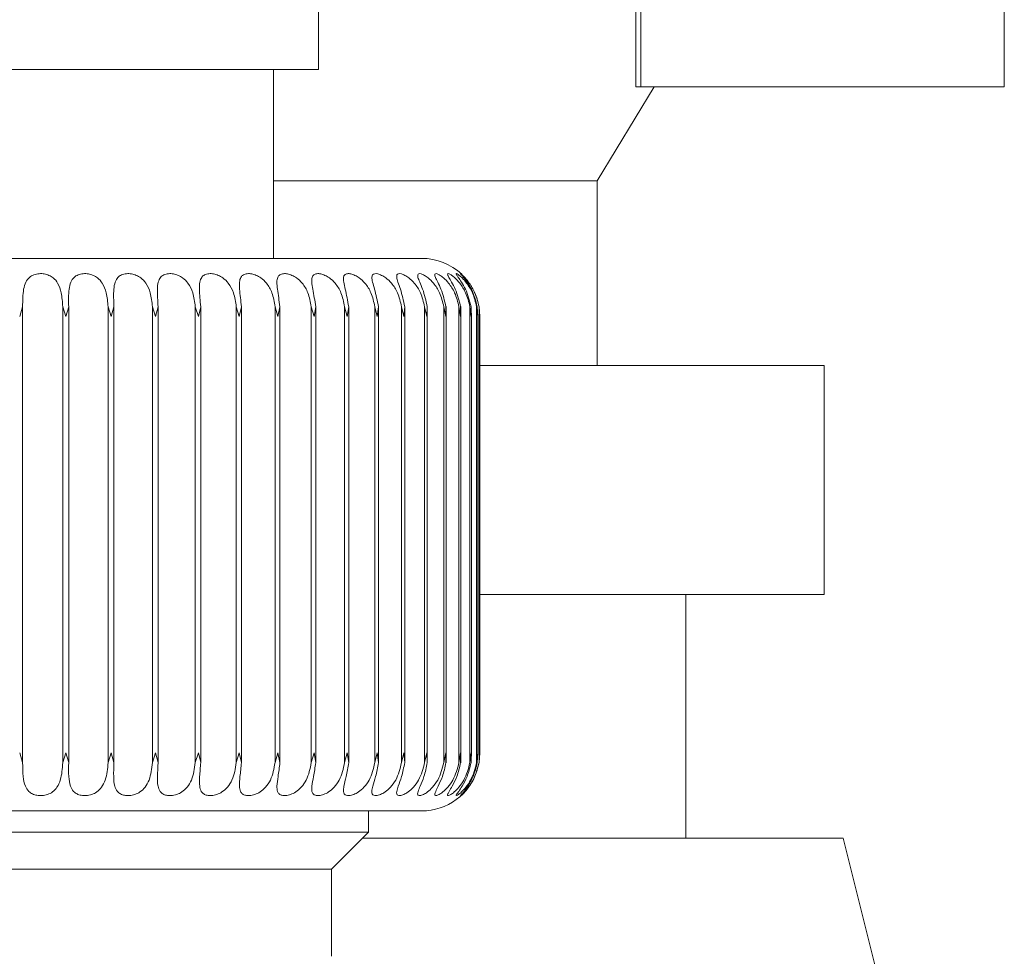
# Model space of a CAD drawing. Units: inches. Extents: x 1 to 33.2, y 1.1 to 20.4.
# Drawn here: x 5.7 to 5.9, y 9.2 to 9.3 of the extents above; entities that cross this region are included whole.
import ezdxf

# ---------------------------------------------------------------- set-up
doc = ezdxf.new("R2010")
doc.units = ezdxf.units.IN
doc.header["$MEASUREMENT"] = 0

msp = doc.modelspace()

# ---------------------------------------------------------------- linework, layer by layer
at = {"color": 7, "linetype": 'Continuous', "lineweight": 18}
for p, q in [((5.780301907997553, 9.316132639717594), (5.780301907997553, 9.461801931056177)), ((5.823268039728346, 9.313770434993186), (5.823268039728346, 9.414450794346589)), ((5.823949949495105, 9.414450794346589), (5.823949949495105, 9.313770434993186)), ((5.873162547920303, 9.313770434993186), (5.873162547920303, 9.414450794346589)), ((5.712388522170781, 9.316132639717594), (5.780301907997553, 9.316132639717594)), ((5.774199545792829, 9.290542088536494), (5.774199545792829, 9.316132639717594)), ((5.818026317446373, 9.301043663339643), (5.825753285950309, 9.313770434993186)), ((5.823949949495105, 9.313770434993186), (5.823268039728346, 9.313770434993186)), ((5.823949949495105, 9.313770434993186), (5.873162547920303, 9.313770434993186)), ((5.818026317446372, 9.301043663339643), (5.774199545792829, 9.301043663339643)), ((5.818026317446373, 9.276043663339642), (5.818026317446373, 9.301043663339643)), ((5.675834078941392, 9.290542088536494), (5.794275114711899, 9.290542088536494)), ((5.801784500356336, 9.285046490180555), (5.80144081385821, 9.285938901119145)), ((5.740236480937368, 9.284002451380523), (5.739835820707791, 9.282668073586596)), ((5.740236480937366, 9.222278576086142), (5.740236480937367, 9.284002451380523)), ((5.746084309263276, 9.282668073772715), (5.745660978333003, 9.284002451380546)), ((5.745660978333006, 9.284002451380546), (5.745660978333007, 9.222278576086167)), ((5.746469704467265, 9.284002451380523), (5.746084309831373, 9.282668073586596)), ((5.746469704467264, 9.222278576086142), (5.746469704467264, 9.284002451380523)), ((5.752235620363557, 9.282668073772715), (5.751809838751555, 9.284002451380546)), ((5.751809838751558, 9.284002451380546), (5.751809838751559, 9.222278576086167)), ((5.752602363100565, 9.284002451380523), (5.752235620920271, 9.282668073586596)), ((5.752602363100562, 9.222278576086142), (5.752602363100563, 9.284002451380523)), ((5.758235695491019, 9.282668073772715), (5.757811204981405, 9.284002451380546)), ((5.757811204981406, 9.284002451380546), (5.757811204981408, 9.222278576086167)), ((5.758580562812685, 9.284002451380523), (5.75823569603146, 9.282668073586596)), ((5.758580562812682, 9.222278576086142), (5.758580562812683, 9.284002451380523)), ((5.764031805769704, 9.282668073772715), (5.763612336800337, 9.284002451380546)), ((5.76361233680034, 9.284002451380546), (5.763612336800341, 9.222278576086167)), ((5.764351766969605, 9.284002451380523), (5.764031806289123, 9.282668073586596)), ((5.764351766969603, 9.222278576086142), (5.764351766969604, 9.284002451380523)), ((5.769573014774076, 9.282668073772715), (5.769162253653345, 9.284002451380546)), ((5.769162253653346, 9.284002451380546), (5.769162253653347, 9.222278576086167)), ((5.769865258021683, 9.284002451380523), (5.769573015267907, 9.282668073586596)), ((5.769865258021682, 9.222278576086142), (5.769865258021682, 9.284002451380523)), ((5.774810626160165, 9.282668073772715), (5.774412182671565, 9.284002451380546)), ((5.774412182671566, 9.284002451380546), (5.774412182671568, 9.222278576086167)), ((5.775072583211311, 9.284002451380523), (5.774810626624069, 9.282668073586596)), ((5.775072583211308, 9.222278576086142), (5.775072583211308, 9.284002451380523)), ((5.779698611610784, 9.282668073772715), (5.779315987290021, 9.284002451380546)), ((5.779315987290021, 9.284002451380546), (5.779315987290024, 9.222278576086167)), ((5.779927980377484, 9.284002451380523), (5.779698612040682, 9.282668073586596)), ((5.779927980377479, 9.222278576086142), (5.779927980377483, 9.284002451380523)), ((5.784194015334039, 9.282668073772715), (5.783830572697402, 9.284002451380546)), ((5.783830572697402, 9.284002451380546), (5.783830572697406, 9.222278576086167)), ((5.784388780115324, 9.284002451380523), (5.784194015726156, 9.282668073586596)), ((5.784388780115322, 9.222278576086142), (5.784388780115322, 9.284002451380523)), ((5.788257331560374, 9.282668073772715), (5.787916264554822, 9.284002451380546)), ((5.787916264554822, 9.284002451380546), (5.787916264554824, 9.222278576086167)), ((5.788415780756343, 9.284002451380523), (5.788257331911264, 9.282668073586596)), ((5.788415780756339, 9.222278576086142), (5.788415780756343, 9.284002451380523)), ((5.791852851720692, 9.282668073772715), (5.791537157655331, 9.284002451380546)), ((5.791537157655331, 9.284002451380546), (5.791537157655332, 9.222278576086167)), ((5.791973592874112, 9.284002451380523), (5.791852852027268, 9.282668073586596)), ((5.791973592874109, 9.222278576086142), (5.791973592874111, 9.284002451380523)), ((5.794948978254538, 9.282668073772715), (5.794661431460168, 9.284002451380546)), ((5.794661431460168, 9.284002451380546), (5.794661431460171, 9.222278576086167)), ((5.795030950287814, 9.284002451380523), (5.79494897851411, 9.282668073586596)), ((5.795033474858879, 9.222262342366117), (5.795033474858879, 9.28401868510059)), ((5.797518502290611, 9.282668073772715), (5.7972616297388, 9.284002451380546)), ((5.797261629738798, 9.284002451380546), (5.797261629738801, 9.222278576086167)), ((5.797560984830566, 9.284002451380523), (5.797518502500897, 9.282668073586596)), ((5.797572857823643, 9.222262342366108), (5.797572857823643, 9.284018685100527)), ((5.799538842759293, 9.282668073772715), (5.79931490185526, 9.284002451380546)), ((5.799314901855258, 9.284002451380546), (5.799314901855261, 9.222278576086167)), ((5.799541462467838, 9.284002451380523), (5.799538842918441, 9.282668073586596)), ((5.799569499255988, 9.222262342366086), (5.799569499255988, 9.284018684771102)), ((5.800992244835897, 9.282668073772715), (5.800803203580362, 9.284002451380546)), ((5.800803203580359, 9.284002451380546), (5.800803203580362, 9.222278576086167)), ((5.800954978690941, 9.284002451380523), (5.800992244942512, 9.282668073586596)), ((5.801865935970719, 9.282668073772715), (5.80171345566503, 9.284002451380546)), ((5.801713455665028, 9.284002451380546), (5.80171345566503, 9.222278576086167)), ((5.801789111468483, 9.284002451380523), (5.801865936023863, 9.282668073586596)), ((5.80203653041162, 9.284002451380523), (5.802152238133857, 9.282668073586596)), ((5.80215223813465, 9.282668073772715), (5.802037658781217, 9.284002451380546)), ((5.802037658781214, 9.284002451380546), (5.802037658781217, 9.222278576086167)), ((5.801005852599212, 9.223161700981), (5.801005852599212, 9.283119326485684)), ((5.801869295128491, 9.2233909180728), (5.801869295128491, 9.282890109393884)), ((5.802152238879833, 9.223609684904917), (5.802152238879833, 9.282671342561772)), ((5.802152238879833, 9.276043663339644), (5.848764320476729, 9.276043663339644)), ((5.848764320476729, 9.245043663339644), (5.848764320476729, 9.276043663339644)), ((5.848764320476729, 9.245043663339644), (5.802152238879833, 9.245043663339644)), ((5.830026317446372, 9.212043663339644), (5.830026317446372, 9.245043663339644)), ((5.74023648093737, 9.222278576086142), (5.739835820707791, 9.223612953880092)), ((5.746084309263276, 9.223612953693975), (5.745660978333006, 9.222278576086167)), ((5.746469704467268, 9.222278576086142), (5.746084309831373, 9.223612953880092)), ((5.752235620363557, 9.223612953693973), (5.751809838751558, 9.222278576086167)), ((5.752602363100565, 9.222278576086142), (5.752235620920271, 9.223612953880092)), ((5.758235695491019, 9.223612953693973), (5.757811204981406, 9.222278576086167)), ((5.758580562812686, 9.222278576086142), (5.75823569603146, 9.223612953880092)), ((5.764031805769704, 9.223612953693973), (5.763612336800341, 9.222278576086167)), ((5.764351766969607, 9.222278576086142), (5.764031806289123, 9.223612953880092)), ((5.769573014774076, 9.223612953693973), (5.769162253653347, 9.222278576086167)), ((5.769865258021686, 9.222278576086142), (5.769573015267907, 9.223612953880092)), ((5.774810626160165, 9.223612953693973), (5.774412182671568, 9.222278576086167)), ((5.775072583211311, 9.222278576086142), (5.774810626624068, 9.223612953880092)), ((5.779698611610783, 9.223612953693973), (5.779315987290023, 9.222278576086167)), ((5.779927980377484, 9.222278576086142), (5.779698612040683, 9.223612953880092)), ((5.784194015334039, 9.223612953693973), (5.783830572697406, 9.222278576086167)), ((5.784388780115325, 9.222278576086142), (5.784194015726156, 9.223612953880092)), ((5.788257331560374, 9.223612953693973), (5.787916264554825, 9.222278576086167)), ((5.788415780756344, 9.222278576086142), (5.788257331911264, 9.223612953880092)), ((5.791852851720692, 9.223612953693973), (5.791537157655332, 9.222278576086167)), ((5.791973592874112, 9.222278576086142), (5.791852852027268, 9.223612953880092)), ((5.794948978254538, 9.223612953693973), (5.794661431460171, 9.222278576086167)), ((5.795030950287814, 9.222278576086142), (5.79494897851411, 9.223612953880092)), ((5.797518502290611, 9.223612953693973), (5.797261629738801, 9.222278576086167)), ((5.797560984830566, 9.222278576086142), (5.797518502500896, 9.223612953880092)), ((5.799538842759293, 9.223612953693973), (5.799314901855261, 9.222278576086167)), ((5.799541462467837, 9.222278576086142), (5.799538842918441, 9.223612953880092)), ((5.800992244835897, 9.223612953693973), (5.800803203580362, 9.222278576086167)), ((5.800954978690941, 9.222278576086142), (5.800992244942513, 9.223612953880092)), ((5.801865935970719, 9.223612953693973), (5.801713455665032, 9.222278576086167)), ((5.80178911146848, 9.222278576086142), (5.801865936023865, 9.223612953880092)), ((5.802036530411619, 9.222278576086142), (5.802152238133857, 9.223612953880092)), ((5.80215223813465, 9.223612953693973), (5.802037658781219, 9.222278576086167)), ((5.801680248638741, 9.22111174810164), (5.802036530411613, 9.222278576086143)), ((5.78707356154086, 9.212864923182163), (5.78707356154086, 9.215738938930194)), ((5.709002695399128, 9.212864923182163), (5.78707356154086, 9.212864923182163)), ((5.782073561540854, 9.20786492318217), (5.78707356154086, 9.212864923182151)), ((5.851330665272459, 9.212043663339644), (5.786252301698349, 9.212043663339644)), ((5.860026317446372, 9.17726105464399), (5.851330665272459, 9.212043663339644)), ((5.711502695399131, 9.20786492318217), (5.782073561540854, 9.20786492318217)), ((5.782073561540861, 9.196053899560116), (5.782073561540861, 9.20786492318217))]:
    msp.add_line(p, q, dxfattribs=at)
for centre, radius, start, end in [((5.794278285950309, 9.282668072788463), 0.007874015748031482, 46.6421575628667, 90), ((5.794278285950309, 9.223612954678227), 0.007874015748033258, 270.0000000000008, 342.5106443338095)]:
    msp.add_arc(centre, radius, start, end, dxfattribs=at)
for points, knots in [([(5.740236480937366, 9.284002451380523), (5.74023943058145, 9.284818349470964), (5.740243803051395, 9.286027813994766), (5.740606596693168, 9.28731028403314), (5.741090761370072, 9.287965719981706), (5.741725543987925, 9.28834672827409), (5.742437113016005, 9.288501041492683), (5.743165350028255, 9.288461936008405), (5.743830000940577, 9.288261989021331), (5.744483928606015, 9.28786276100666), (5.745112889045153, 9.287100244836958), (5.745546230313686, 9.285791372972104), (5.745619715394231, 9.284645740585399), (5.745660978333006, 9.284002451380546)], [0, 0, 0, 0, 0.1939284215942202, 0.287474071606249, 0.3640438676119663, 0.4242296378277758, 0.484705383721007, 0.5386132930175831, 0.5907813724185026, 0.6461310282231492, 0.7270095228534981, 0.8467118868026016, 1, 1, 1, 1]), ([(5.746469704467264, 9.284002451380523), (5.746452231568147, 9.284818349470964), (5.746426330230885, 9.286027813994766), (5.7467061687493, 9.28731028403314), (5.747132844558712, 9.287965719981706), (5.74772325570218, 9.288346728274092), (5.748408435252927, 9.28850104149268), (5.749129304175154, 9.288461936008405), (5.749802896023362, 9.288261989021331), (5.750481690814612, 9.287862761006663), (5.75115703286691, 9.287100244836958), (5.751655494809972, 9.285791372972103), (5.751754337274061, 9.284645740585399), (5.751809838751556, 9.284002451380546)], [0, 0, 0, 0, 0.1939284215942273, 0.287474071606274, 0.3640438676118741, 0.424229637827789, 0.4847053837209572, 0.5386132930175459, 0.5907813724184796, 0.6461310282231195, 0.7270095228534934, 0.8467118868025906, 1, 1, 1, 1]), ([(5.752602363100562, 9.284002451380523), (5.752564621210708, 9.284818349470964), (5.752508673688125, 9.286027813994766), (5.752703097852216, 9.287310284033143), (5.753068535151784, 9.287965719981706), (5.753609386266507, 9.288346728274096), (5.754262154957397, 9.28850104149268), (5.754969320767588, 9.288461936008405), (5.755645934002303, 9.288261989021331), (5.756343630646334, 9.287862761006659), (5.757059419381552, 9.28710024483696), (5.757618621497665, 9.285791372972103), (5.757741952714168, 9.284645740585399), (5.757811204981405, 9.284002451380546)], [0, 0, 0, 0, 0.1939284215942213, 0.2874740716062552, 0.3640438676118739, 0.4242296378277612, 0.4847053837209936, 0.5386132930175108, 0.5907813724184581, 0.6461310282231079, 0.7270095228534813, 0.8467118868026018, 0.9999999999999999, 0.9999999999999999, 0.9999999999999999, 0.9999999999999999]), ([(5.758580562812683, 9.284002451380523), (5.758522883609177, 9.284818349470964), (5.75843738157011, 9.286027813994767), (5.758544682773339, 9.287310284033142), (5.758845670086929, 9.287965719981706), (5.759332208153868, 9.28834672827409), (5.759946829430169, 9.288501041492678), (5.760634077529764, 9.288461936008405), (5.761307766049547, 9.288261989021331), (5.762018233163165, 9.287862761006659), (5.762768178204159, 9.28710024483696), (5.763383206205021, 9.285791372972103), (5.763529942334777, 9.284645740585395), (5.763612336800339, 9.284002451380546)], [0, 0, 0, 0, 0.1939284215942226, 0.2874740716062681, 0.364043867611888, 0.4242296378277599, 0.4847053837210225, 0.538613293017534, 0.5907813724184655, 0.6461310282231716, 0.727009522853474, 0.8467118868026133, 1, 1, 1, 1]), ([(5.764351766969604, 9.284002451380523), (5.764274657339359, 9.284818349470966), (5.764160352178806, 9.286027813994766), (5.764179587454335, 9.287310284033142), (5.764413479694617, 9.287965719981706), (5.764841428999744, 9.288346728274094), (5.765412501547583, 9.288501041492681), (5.766073792375566, 9.288461936008405), (5.766738635781486, 9.288261989021333), (5.767455629754147, 9.28786276100666), (5.768233140556938, 9.287100244836957), (5.768898589554359, 9.285791372972104), (5.769067441074982, 9.284645740585399), (5.769162253653345, 9.284002451380546)], [0, 0, 0, 0, 0.1939284215941882, 0.2874740716062431, 0.3640438676119241, 0.4242296378277305, 0.4847053837209903, 0.5386132930175087, 0.5907813724185083, 0.6461310282231757, 0.7270095228534718, 0.8467118868025872, 1, 1, 1, 1]), ([(5.769865258021682, 9.284002451380523), (5.769769395606904, 9.284818349470966), (5.769627291842719, 9.28602781399477), (5.769558292150263, 9.287310284033138), (5.769723033863818, 9.287965719981706), (5.770088633573251, 9.288346728274092), (5.770611138786542, 9.288501041492678), (5.771240660895342, 9.288461936008408), (5.771890816519643, 9.288261989021327), (5.772608036382537, 9.287862761006659), (5.773406280154228, 9.28710024483696), (5.774116302158498, 9.285791372972099), (5.774305785196751, 9.284645740585399), (5.774412182671565, 9.284002451380546)], [0, 0, 0, 0, 0.1939284215942002, 0.2874740716062539, 0.3640438676118462, 0.4242296378277414, 0.4847053837209783, 0.5386132930175285, 0.5907813724184613, 0.646131028223123, 0.7270095228535441, 0.8467118868025896, 1, 1, 1, 1]), ([(5.775072583211308, 9.284002451380523), (5.774958810454343, 9.284818349470964), (5.774790156899521, 9.286027813994767), (5.774633528610853, 9.287310284033138), (5.774727672041578, 9.287965719981706), (5.775027709251924, 9.288346728274094), (5.77549705533607, 9.288501041492678), (5.776089276462759, 9.288461936008403), (5.776719030714435, 9.288261989021331), (5.777430173513617, 9.287862761006659), (5.778242135259247, 9.287100244836958), (5.778990490571453, 9.285791372972104), (5.779198939943588, 9.284645740585399), (5.77931598729002, 9.284002451380546)], [0, 0, 0, 0, 0.1939284215942495, 0.2874740716062594, 0.3640438676118412, 0.4242296378277207, 0.4847053837209893, 0.5386132930175325, 0.5907813724184606, 0.6461310282231258, 0.7270095228534788, 0.8467118868025927, 1, 1, 1, 1]), ([(5.779927980377481, 9.284002451380523), (5.779797297117408, 9.284818349470964), (5.779603575905453, 9.286027813994767), (5.779360695475603, 9.28731028403314), (5.779383413287647, 9.287965719981706), (5.779615251261116, 9.288346728274092), (5.780027313585848, 9.288501041492681), (5.780577029269871, 9.288461936008403), (5.781180847845915, 9.288261989021331), (5.781879664032897, 9.28786276100666), (5.782698208203447, 9.287100244836958), (5.783478320250205, 9.285791372972103), (5.783703904095639, 9.284645740585399), (5.783830572697402, 9.284002451380546)], [0, 0, 0, 0, 0.1939284215942345, 0.2874740716062718, 0.3640438676119371, 0.4242296378277606, 0.484705383720977, 0.5386132930174975, 0.5907813724185037, 0.6461310282231713, 0.7270095228534977, 0.8467118868025973, 1, 1, 1, 1]), ([(5.784388780115322, 9.284002451380523), (5.784242334801331, 9.284818349470967), (5.784025248361217, 9.286027813994771), (5.783698250232137, 9.287310284033138), (5.783649342780549, 9.287965719981706), (5.783810944116692, 9.288346728274092), (5.784162101463489, 9.288501041492678), (5.78466448078365, 9.288461936008403), (5.785237057304704, 9.288261989021331), (5.785917405657707, 9.287862761006659), (5.786735338857572, 9.28710024483696), (5.787540351986165, 9.285791372972103), (5.787781087865956, 9.284645740585399), (5.787916264554821, 9.284002451380546)], [0, 0, 0, 0, 0.1939284215942017, 0.2874740716063092, 0.3640438676119182, 0.4242296378278142, 0.4847053837210573, 0.538613293017534, 0.5907813724184839, 0.6461310282231316, 0.7270095228535054, 0.846711886802583, 1, 1, 1, 1]), ([(5.788415780756342, 9.284002451380523), (5.788254860355116, 9.284818349470964), (5.788016316450286, 9.286027813994767), (5.787608074293292, 9.287310284033138), (5.787487971378516, 9.287965719981706), (5.78757791591898, 9.288346728274092), (5.78786508230445, 9.288501041492681), (5.788315710333216, 9.288461936008405), (5.788852012976228, 9.288261989021327), (5.789507914569465, 9.28786276100666), (5.79031804877228, 9.287100244836958), (5.791140888498385, 9.285791372972103), (5.791394660816965, 9.284645740585399), (5.79153715765533, 9.284002451380546)], [0, 0, 0, 0, 0.1939284215942225, 0.2874740716062705, 0.3640438676118596, 0.42422963782776, 0.4847053837209567, 0.5386132930175136, 0.5907813724184818, 0.6461310282231398, 0.727009522853484, 0.8467118868025877, 1, 1, 1, 1]), ([(5.79197359287411, 9.284002451380523), (5.791799611559923, 9.284818349470966), (5.791541706522787, 9.286027813994767), (5.791055807984637, 9.287310284033138), (5.790865565075404, 9.287965719981706), (5.790883062384337, 9.288346728274094), (5.791103714179957, 9.288501041492676), (5.791498630782011, 9.288461936008405), (5.791993946500068, 9.288261989021331), (5.792619637246754, 9.287862761006659), (5.793414852964009, 9.287100244836964), (5.794248288142533, 9.285791372972103), (5.794512866739641, 9.284645740585399), (5.794661431460165, 9.284002451380546)], [0, 0, 0, 0, 0.1939284215942118, 0.2874740716063073, 0.364043867611854, 0.4242296378277535, 0.4847053837210093, 0.5386132930174832, 0.5907813724184791, 0.6461310282231532, 0.7270095228534855, 0.8467118868026183, 1, 1, 1, 1]), ([(5.795030950287812, 9.284002451380523), (5.794845437014707, 9.284818349470964), (5.794570437324007, 9.286027813994766), (5.794011152498524, 9.287310284033143), (5.793752441456359, 9.287965719981706), (5.79369733776678, 9.288346728274092), (5.793849535876638, 9.28850104149268), (5.794185270510684, 9.288461936008405), (5.794635246451447, 9.288261989021331), (5.795225227758799, 9.287862761006659), (5.795998536606183, 9.28710024483696), (5.796835242978803, 9.285791372972104), (5.797108302728216, 9.284645740585399), (5.797261629738796, 9.284002451380546)], [0, 0, 0, 0, 0.1939284215942189, 0.2874740716061922, 0.36404386761188, 0.4242296378277693, 0.4847053837210215, 0.5386132930174908, 0.5907813724185046, 0.6461310282231097, 0.7270095228534756, 0.8467118868026063, 1, 1, 1, 1]), ([(5.797560984830564, 9.284002451380523), (5.797365569895857, 9.284818349470967), (5.797075892258762, 9.286027813994767), (5.7964481361611, 9.287310284033138), (5.796123230547949, 9.287965719981706), (5.79599601011306, 9.28834672827409), (5.796078417014696, 9.28850104149268), (5.796352019232692, 9.288461936008405), (5.796752700991417, 9.288261989021331), (5.797301788082496, 9.287862761006659), (5.79804639419405, 9.28710024483696), (5.798879018755082, 9.285791372972103), (5.799158159997903, 9.284645740585399), (5.799314901855255, 9.284002451380546)], [0, 0, 0, 0, 0.1939284215941915, 0.2874740716062776, 0.3640438676119154, 0.4242296378278438, 0.4847053837210414, 0.5386132930175106, 0.5907813724184943, 0.6461310282231179, 0.7270095228534829, 0.8467118868025301, 0.9999999999999999, 0.9999999999999999, 0.9999999999999999, 0.9999999999999999]), ([(5.799541462467836, 9.284002451380523), (5.799337863184999, 9.284818349470966), (5.799036053298998, 9.286027813994766), (5.798345342672316, 9.28731028403314), (5.797957097770391, 9.287965719981703), (5.797758878607946, 9.288346728274096), (5.797770770106544, 9.28850104149268), (5.797979835482368, 9.288461936008405), (5.798327701853346, 9.288261989021331), (5.798831069331055, 9.287862761006659), (5.799540429081497, 9.287100244836958), (5.800361654696359, 9.285791372972103), (5.80064442432931, 9.284645740585399), (5.800803203580357, 9.284002451380546)], [0, 0, 0, 0, 0.193928421594225, 0.2874740716062522, 0.3640438676119244, 0.4242296378277997, 0.4847053837209996, 0.5386132930175437, 0.590781372418511, 0.6461310282231533, 0.7270095228535087, 0.8467118868025857, 0.9999999999999999, 0.9999999999999999, 0.9999999999999999, 0.9999999999999999]), ([(5.800954978690939, 9.284002451380523), (5.80074498429779, 9.284818349470964), (5.800433694479016, 9.286027813994766), (5.799686099313134, 9.28731028403314), (5.79923792703259, 9.287965719981706), (5.798970451099722, 9.288346728274096), (5.798911722692364, 9.288501041492681), (5.799054413951972, 9.288461936008403), (5.799346407873029, 9.288261989021331), (5.799799632125871, 9.287862761006659), (5.800467511636211, 9.287100244836957), (5.801270121344673, 9.285791372972104), (5.801554034378051, 9.284645740585399), (5.801713455665027, 9.284002451380546)], [0, 0, 0, 0, 0.1939284215942301, 0.2874740716062848, 0.3640438676119253, 0.4242296378278343, 0.484705383720932, 0.5386132930175115, 0.5907813724184615, 0.6461310282231225, 0.7270095228535444, 0.8467118868025678, 0.9999999999999999, 0.9999999999999999, 0.9999999999999999, 0.9999999999999999]), ([(5.80178911146848, 9.284002451380523), (5.801574567403296, 9.284818349470964), (5.801256533277868, 9.286027813994767), (5.800458623465988, 9.287310284033145), (5.799954462360939, 9.287965719981706), (5.799620080245764, 9.288346728274092), (5.799491248039803, 9.288501041492681), (5.799566311207276, 9.288461936008403), (5.799799866625338, 9.288261989021331), (5.800198964702282, 9.287862761006659), (5.800819494623368, 9.28710024483696), (5.801596435062452, 9.285791372972103), (5.801878996458312, 9.284645740585399), (5.802037658781213, 9.284002451380546)], [0, 0, 0, 0, 0.1939284215942248, 0.287474071606265, 0.3640438676118958, 0.4242296378278662, 0.4847053837210703, 0.5386132930176135, 0.5907813724185331, 0.6461310282231606, 0.7270095228535008, 0.8467118868026035, 1, 1, 1, 1]), ([(5.745660978333007, 9.222278576086167), (5.745606895999471, 9.221462677995724), (5.745526725859913, 9.220253213471922), (5.744969925300616, 9.218970743433546), (5.744360394747003, 9.218315307484982), (5.743639040776888, 9.217934299192597), (5.742889020653727, 9.217779985974007), (5.742170714816814, 9.217819091458285), (5.741554438992319, 9.218019038445359), (5.740988432695405, 9.218418266460027), (5.740500407143712, 9.21918078262973), (5.740247389767736, 9.220489654494587), (5.740240403710085, 9.221635286881291), (5.740236480937367, 9.222278576086143)], [0, 0, 0, 0, 0.1939284215942138, 0.2874740716063138, 0.3640438676119276, 0.4242296378277865, 0.4847053837210214, 0.5386132930174876, 0.5907813724184697, 0.6461310282231457, 0.7270095228534931, 0.8467118868025413, 1, 1, 1, 1]), ([(5.751809838751558, 9.222278576086167), (5.751736220850097, 9.221462677995724), (5.75162709173069, 9.220253213471922), (5.751001637802156, 9.218970743433548), (5.750351627797, 9.218315307484982), (5.749606993320679, 9.217934299192597), (5.748853314712445, 9.21777998597401), (5.748150137773995, 9.217819091458283), (5.747562724171552, 9.21801903844536), (5.747040557712056, 9.21841826646003), (5.746616285413081, 9.21918078262973), (5.746439063129281, 9.220489654494589), (5.746458685962015, 9.221635286881291), (5.746469704467264, 9.222278576086143)], [0, 0, 0, 0, 0.1939284215942219, 0.2874740716062915, 0.3640438676119525, 0.4242296378278321, 0.4847053837209931, 0.5386132930175591, 0.5907813724185246, 0.6461310282231965, 0.7270095228535101, 0.8467118868026063, 1, 1, 1, 1]), ([(5.757811204981407, 9.222278576086167), (5.757718698468786, 9.221462677995723), (5.757581569400158, 9.22025321347192), (5.756892958613994, 9.21897074343355), (5.756208181468595, 9.218315307484982), (5.755446810360621, 9.217934299192597), (5.754696096622023, 9.21777998597401), (5.754014228126254, 9.217819091458285), (5.753460838957724, 9.218019038445357), (5.752987101153268, 9.21841826646003), (5.752630310627223, 9.21918078262973), (5.752530440871408, 9.220489654494587), (5.752576500148367, 9.221635286881291), (5.752602363100562, 9.222278576086143)], [0, 0, 0, 0, 0.193928421594186, 0.2874740716063321, 0.3640438676119634, 0.424229637827777, 0.4847053837209702, 0.53861329301751, 0.5907813724184835, 0.6461310282231527, 0.7270095228535007, 0.8467118868025464, 1, 1, 1, 1]), ([(5.763612336800341, 9.222278576086167), (5.763501754627117, 9.221462677995723), (5.763337830704453, 9.22025321347192), (5.762592114597012, 9.218970743433548), (5.761878588157542, 9.218315307484984), (5.761107171374589, 9.217934299192601), (5.760366019804957, 9.217779985974007), (5.759711452036724, 9.217819091458285), (5.759196950506021, 9.218019038445359), (5.758775804581461, 9.21841826646003), (5.758489631316323, 9.219180782629728), (5.758467991747494, 9.220489654494589), (5.758540082698094, 9.221635286881291), (5.758580562812681, 9.222278576086143)], [0, 0, 0, 0, 0.1939284215942454, 0.2874740716063308, 0.364043867611935, 0.424229637827756, 0.4847053837210524, 0.5386132930174897, 0.5907813724185009, 0.6461310282231679, 0.7270095228534719, 0.8467118868026052, 0.9999999999999999, 0.9999999999999999, 0.9999999999999999, 0.9999999999999999]), ([(5.769162253653347, 9.222278576086167), (5.769034567619635, 9.221462677995723), (5.768845289412261, 9.22025321347192), (5.76804902136351, 9.218970743433548), (5.767313016125973, 9.218315307484984), (5.76653833290647, 9.217934299192596), (5.765813256772442, 9.217779985974008), (5.765191742096833, 9.217819091458285), (5.764720649661901, 9.218019038445357), (5.764355796662773, 9.21841826646003), (5.764142755559477, 9.21918078262973), (5.764199536346949, 9.220489654494587), (5.764297025433324, 9.221635286881291), (5.764351766969601, 9.222278576086143)], [0, 0, 0, 0, 0.1939284215942139, 0.2874740716063375, 0.3640438676119506, 0.4242296378277952, 0.4847053837209573, 0.5386132930174927, 0.5907813724184632, 0.6461310282231532, 0.7270095228534895, 0.84671188680256, 1, 1, 1, 1]), ([(5.774412182671568, 9.222278576086167), (5.774268514886824, 9.221462677995726), (5.774055545778431, 9.220253213471922), (5.773215723420613, 9.218970743433548), (5.772463707425504, 9.218315307484982), (5.771692565713432, 9.217934299192597), (5.77098993701015, 9.217779985974008), (5.770406937320477, 9.217819091458285), (5.76998339395858, 9.218019038445359), (5.76967804022615, 9.21841826646003), (5.769540003497585, 9.21918078262973), (5.769674705649744, 9.220489654494587), (5.769796736134302, 9.221635286881291), (5.769865258021681, 9.222278576086143)], [0, 0, 0, 0, 0.1939284215942399, 0.2874740716063431, 0.364043867611947, 0.4242296378278068, 0.4847053837210351, 0.5386132930175588, 0.5907813724184809, 0.6461310282231357, 0.7270095228535188, 0.8467118868025989, 1, 1, 1, 1]), ([(5.779315987290023, 9.222278576086168), (5.779157600311905, 9.221462677995726), (5.778922811882675, 9.220253213471922), (5.778046815604868, 9.218970743433546), (5.777285397595788, 9.218315307484986), (5.776524574212246, 9.217934299192597), (5.775850567666014, 9.217779985974008), (5.775311206384513, 9.217819091458287), (5.774938934209944, 9.218019038445359), (5.774695763203797, 9.21841826646003), (5.774633943921686, 9.21918078262973), (5.774845383671186, 9.220489654494587), (5.774990883145638, 9.221635286881291), (5.775072583211307, 9.222278576086143)], [0, 0, 0, 0, 0.1939284215942521, 0.2874740716063501, 0.3640438676119372, 0.4242296378278033, 0.4847053837210313, 0.5386132930175064, 0.5907813724185559, 0.646131028223176, 0.7270095228534923, 0.8467118868026055, 1, 1, 1, 1]), ([(5.783830572697403, 9.222278576086167), (5.783658858436372, 9.221462677995726), (5.783404314015465, 9.220253213471926), (5.782499842104452, 9.218970743433546), (5.781735713450245, 9.218315307484984), (5.780991894538481, 9.217934299192597), (5.780352433343062, 9.21777998597401), (5.779861450396074, 9.217819091458283), (5.779543720950082, 9.218019038445359), (5.779364869665765, 9.218418266460027), (5.779379811100183, 9.21918078262973), (5.779666130306902, 9.220489654494589), (5.779833820116634, 9.221635286881291), (5.779927980377479, 9.222278576086143)], [0, 0, 0, 0, 0.1939284215941903, 0.2874740716063117, 0.3640438676119188, 0.4242296378278295, 0.4847053837210121, 0.5386132930175509, 0.5907813724184956, 0.6461310282231701, 0.7270095228534794, 0.8467118868025255, 1, 1, 1, 1]), ([(5.787916264554824, 9.222278576086167), (5.787732732041976, 9.221462677995724), (5.787460668574914, 9.22025321347192), (5.786535669562374, 9.218970743433548), (5.785775545453126, 9.218315307484984), (5.785055267720484, 9.217934299192597), (5.784455971483857, 9.217779985974008), (5.784017681647168, 9.217819091458288), (5.783757287147554, 9.218019038445359), (5.783644327336581, 9.218418266460032), (5.78373589818167, 9.21918078262973), (5.784094580662122, 9.220489654494587), (5.784282987143056, 9.221635286881291), (5.78438878011532, 9.222278576086143)], [0, 0, 0, 0, 0.1939284215942293, 0.2874740716063108, 0.3640438676119255, 0.4242296378278043, 0.4847053837210074, 0.5386132930175832, 0.5907813724185332, 0.6461310282231522, 0.7270095228535206, 0.8467118868026215, 1, 1, 1, 1]), ([(5.791537157655331, 9.222278576086167), (5.79134341978099, 9.221462677995724), (5.791056228171306, 9.22025321347192), (5.790118830981816, 9.21897074343355), (5.789369391415537, 9.218315307484982), (5.788678984688624, 9.217934299192601), (5.788125120047669, 9.217779985974007), (5.787743375028123, 9.217819091458287), (5.787542603831111, 9.21801903844536), (5.787496528188364, 9.21841826646003), (5.787663923716243, 9.21918078262973), (5.788091817355893, 9.220489654494589), (5.788299284785102, 9.221635286881291), (5.788415780756337, 9.222278576086143)], [0, 0, 0, 0, 0.1939284215942318, 0.2874740716062935, 0.3640438676118787, 0.4242296378277285, 0.4847053837209735, 0.5386132930175715, 0.5907813724185234, 0.6461310282231625, 0.7270095228535368, 0.8467118868026159, 1, 1, 1, 1]), ([(5.794661431460169, 9.222278576086167), (5.794459190799742, 9.221462677995724), (5.794159394897627, 9.22025321347192), (5.793217837411395, 9.21897074343355), (5.792485668489934, 9.218315307484982), (5.791831200087897, 9.217934299192597), (5.791327634424987, 9.217779985974008), (5.791005789011543, 9.217819091458285), (5.790866405501634, 9.218019038445355), (5.790887618941517, 9.218418266460032), (5.791129368074266, 9.21918078262973), (5.791622712528425, 9.220489654494589), (5.791847417674681, 9.221635286881293), (5.791973592874107, 9.222278576086143)], [0, 0, 0, 0, 0.1939284215941903, 0.2874740716063196, 0.3640438676119785, 0.4242296378278348, 0.48470538372103, 0.5386132930175109, 0.5907813724185275, 0.646131028223122, 0.727009522853509, 0.8467118868026161, 1, 1, 1, 1]), ([(5.7972616297388, 9.222278576086167), (5.79705266359048, 9.221462677995724), (5.796742898013101, 9.22025321347192), (5.795805454671174, 9.218970743433548), (5.79509699072134, 9.218315307484982), (5.794484212136025, 9.217934299192597), (5.794035370804316, 9.217779985974008), (5.793776253386041, 9.217819091458285), (5.793699482470527, 9.218019038445357), (5.79378779856857, 9.21841826646003), (5.79410177680612, 9.219180782629728), (5.794656236545983, 9.220489654494587), (5.794896204692382, 9.221635286881291), (5.795030950287809, 9.222278576086143)], [0, 0, 0, 0, 0.1939284215941916, 0.2874740716063, 0.364043867611939, 0.4242296378277684, 0.4847053837209946, 0.5386132930174613, 0.5907813724184916, 0.6461310282231312, 0.727009522853507, 0.8467118868025535, 1, 1, 1, 1]), ([(5.79931490185526, 9.222278576086167), (5.799101046621074, 9.221462677995726), (5.798784033599461, 9.220253213471922), (5.797858942687635, 9.218970743433546), (5.797180409716093, 9.218315307484986), (5.796614706067742, 9.217934299192594), (5.796224533500995, 9.217779985974012), (5.796030421211078, 9.217819091458283), (5.796016937555525, 9.21801903844536), (5.796171580186682, 9.218418266460027), (5.796555028276989, 9.21918078262973), (5.797165730690431, 9.220489654494587), (5.797418852988272, 9.221635286881291), (5.797560984830561, 9.222278576086143)], [0, 0, 0, 0, 0.1939284215942022, 0.2874740716063102, 0.3640438676119603, 0.4242296378278708, 0.484705383721051, 0.538613293017576, 0.5907813724184351, 0.6461310282230818, 0.7270095228534942, 0.8467118868025282, 1, 1, 1, 1]), ([(5.800803203580362, 9.222278576086167), (5.800586338627796, 9.221462677995723), (5.800264864083785, 9.22025321347192), (5.799360255334251, 9.21897074343355), (5.798717616313154, 9.218315307484984), (5.798203959025767, 9.217934299192601), (5.797875884074529, 9.217779985974007), (5.797748482778751, 9.217819091458287), (5.797798404878013, 9.218019038445359), (5.79801801503728, 9.21841826646003), (5.798467563224743, 9.21918078262973), (5.799129141436991, 9.220489654494585), (5.799393193438419, 9.221635286881291), (5.799541462467832, 9.222278576086143)], [0, 0, 0, 0, 0.1939284215942335, 0.287474071606302, 0.364043867611906, 0.4242296378277875, 0.4847053837209703, 0.5386132930174838, 0.5907813724184877, 0.6461310282231367, 0.7270095228534962, 0.8467118868026424, 1, 1, 1, 1]), ([(5.80171345566503, 9.222278576086167), (5.801495486811086, 9.221462677995724), (5.801172375874525, 9.220253213471922), (5.800296199021505, 9.218970743433548), (5.799695101485677, 9.218315307484982), (5.799238004597967, 9.217934299192597), (5.798974910396704, 9.217779985974008), (5.798915339702234, 9.217819091458288), (5.799028228839107, 9.218019038445357), (5.799310876584506, 9.21841826646003), (5.79982257422349, 9.21918078262973), (5.800529214261426, 9.220489654494589), (5.800801875467961, 9.221635286881291), (5.800954978690934, 9.222278576086143)], [0, 0, 0, 0, 0.1939284215942322, 0.2874740716062949, 0.3640438676119094, 0.4242296378277768, 0.4847053837210054, 0.538613293017494, 0.5907813724185359, 0.6461310282232137, 0.7270095228535154, 0.8467118868026154, 1, 1, 1, 1]), ([(5.802037658781216, 9.222278576086167), (5.801820501544019, 9.221462677995724), (5.801498593725443, 9.22025321347192), (5.800658548642622, 9.21897074343355), (5.800104275058819, 9.218315307484982), (5.799707755554671, 9.217934299192597), (5.799511954184682, 9.217779985974007), (5.799520737600925, 9.217819091458285), (5.799695601701615, 9.21801903844536), (5.800038803114598, 9.218418266460027), (5.80060815338785, 9.21918078262973), (5.801353645273415, 9.220489654494589), (5.801632519528571, 9.221635286881291), (5.801789111468476, 9.222278576086143)], [0, 0, 0, 0, 0.1939284215942276, 0.2874740716063138, 0.3640438676119033, 0.4242296378278177, 0.484705383720945, 0.5386132930174934, 0.5907813724184767, 0.6461310282231528, 0.7270095228534879, 0.8467118868025861, 1, 1, 1, 1]), ([(5.675777520180846, 9.215738938930194), (5.675978619915306, 9.215738938930198), (5.676376640442472, 9.215738938930194), (5.680016212568127, 9.215738938930194), (5.685440550138335, 9.215738938930194), (5.692462619634211, 9.215738938930194), (5.700922845062268, 9.215738938930194), (5.710918955081818, 9.215738938930198), (5.722279314746089, 9.215738938930198), (5.734408958582111, 9.215738938930192), (5.746564452070667, 9.215738938930194), (5.758000192212624, 9.215738938930198), (5.768109711308529, 9.215738938930194), (5.776722885820996, 9.215738938930194), (5.783899051732683, 9.215738938930198), (5.789621748984311, 9.215738938930194), (5.793139795844285, 9.215738938930198), (5.794653376861209, 9.215738938930194), (5.794238313940495, 9.215738938930194), (5.794218555951353, 9.215738938930194)], [0, 0, 0, 0, 0.065464687355609, 0.1295689894465521, 0.1911145977873039, 0.2491819918760168, 0.3072493859647267, 0.3687949943054805, 0.4328992963964256, 0.4983639837520324, 0.5638286711076413, 0.6279329731985867, 0.6894785815393385, 0.7475459756280496, 0.805613369716761, 0.8671589780575147, 0.9312632801484576, 0.9967279675040668, 1, 1, 1, 1])]:
    msp.add_open_spline(points, degree=3, knots=knots, dxfattribs=at)

doc.saveas('drawing.dxf')
